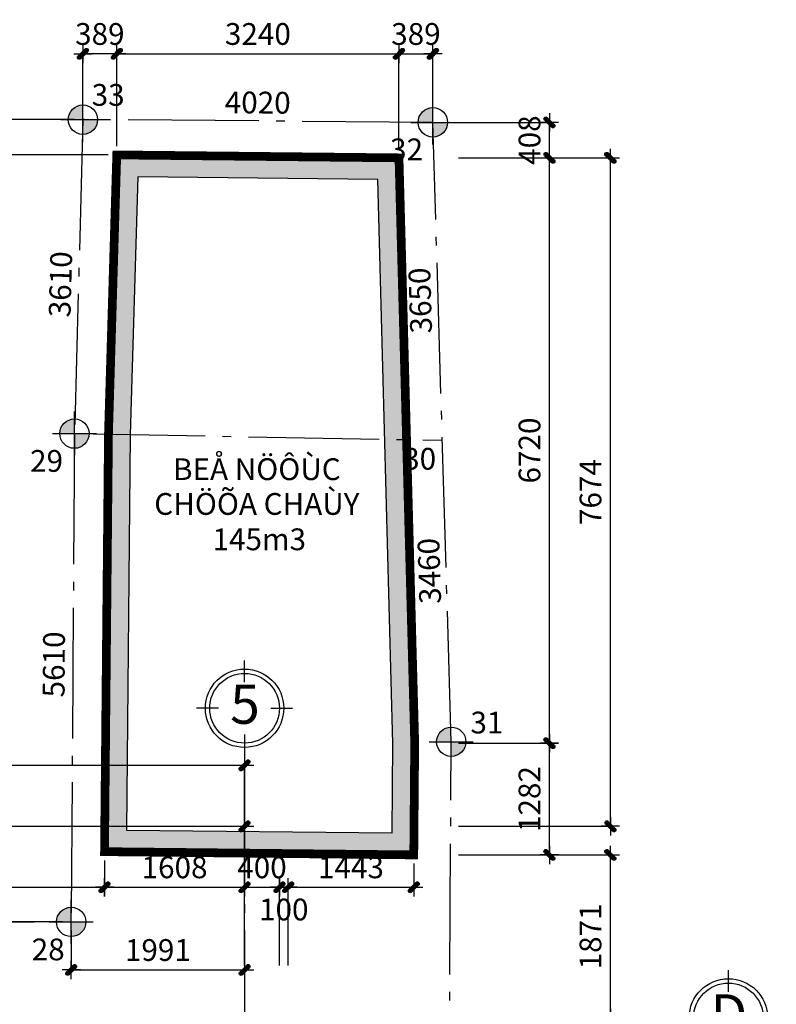
# Model space of a CAD drawing. Units: millimetres. Extents: x -19104 to 50616, y -19039 to 36081.
# Drawn here: x 28718 to 37405, y 17656 to 28960 of the extents above; entities that cross this region are included whole.
import ezdxf
from ezdxf.enums import TextEntityAlignment as Align
from ezdxf.xclip import XClip

# ---------------------------------------------------------------- set-up
doc = ezdxf.new("R2010")
doc.units = ezdxf.units.MM
doc.header["$LTSCALE"] = 100
doc.header["$XCLIPFRAME"] = 0
for name, pattern in [('DASHED3x2x', [5, 3, -2]), ('Grid line (typical)$0$CENTER15x', [20, 15, -2, 1, -2]), ('Site Location$0$CENTER15x', [20, 15, -2, 1, -2])]:
    doc.linetypes.add(name, pattern=pattern)
doc.layers.add('Areas', color=5, linetype='DASHED3x2x', plot=False)
for name, color, linetype in [('Basement Floor$0$benuoc', 10, 'Continuous'), ('Basement Floor$0$Dim 200', 1, 'Continuous'), ('dtext', 4, 'Continuous'), ('Grid line (typical)$0$Dim 200', 1, 'Continuous'), ('Grid line (typical)$0$Grid Line', 251, 'Grid line (typical)$0$CENTER15x'), ('Site Location$0$dim', 1, 'Site Location$0$CENTER15x'), ('Site Location$0$Site Boundary', 6, 'Site Location$0$CENTER15x'), ('Site Location$0$text', 4, 'Continuous')]:
    doc.layers.add(name, color=color, linetype=linetype)
doc.styles.add('Basement Floor$0$VNI-HelveR', font='VHELVEN.TTF')
doc.styles.add('Grid line (typical)$0$ghi chu chung$0$KHUNGTEN', font='VAVON.TTF', dxfattribs={"width": 0.8})
doc.styles.add('Grid line (typical)$0$VNI-HelveR', font='VHELVEN.TTF')
doc.styles.add('HELVECONDENSE', font='VHELVCN.TTF')
doc.styles.add('Site Location$0$Standard', font='VAVON.TTF')
doc.styles.add('Site Location$0$VNI-HelveR', font='VAVON.TTF')
doc.styles.add('VNI-HelveR', font='VHELVEN.TTF')
doc.dimstyles.new('Basement Floor$0$Dim 100', dxfattribs={"dimscale": 100, "dimtxt": 2.5, "dimasz": 0.0075, "dimexe": 0, "dimexo": 1, "dimgap": 1, "dimtad": 1, "dimdec": 0, "dimzin": 0, "dimdsep": 46, "dimtxsty": 'Basement Floor$0$VNI-HelveR', "dimblk": 'Basement Floor$0$Tick', "dimcen": 1, "dimclrd": 256, "dimclre": 256, "dimclrt": 3, "dimadec": 0, "dimazin": 0, "dimtfac": 1, "dimtdec": 0, "dimtix": 1, "dimtmove": 2, "dimatfit": 3, "dimldrblk": 'Basement Floor$0$Arrow', "dimfxl": 0, "dimtolj": 1, "dimtzin": 0, "dimlwd": -1, "dimlwe": -1, "dimarcsym": 0})
doc.dimstyles.new('Dim 100', dxfattribs={"dimscale": 100, "dimtxt": 2.5, "dimasz": 0.0075, "dimexe": 0, "dimexo": 1, "dimgap": 1, "dimtad": 1, "dimdec": 0, "dimzin": 0, "dimdsep": 46, "dimtxsty": 'VNI-HelveR', "dimblk": 'Tick', "dimcen": 1, "dimclrd": 256, "dimclre": 256, "dimclrt": 3, "dimadec": 0, "dimazin": 0, "dimtfac": 1, "dimtdec": 0, "dimtix": 1, "dimtmove": 2, "dimatfit": 3, "dimldrblk": 'Arrow', "dimfxl": 0, "dimtolj": 1, "dimtzin": 0, "dimlwd": -1, "dimlwe": -1, "dimarcsym": 0})
doc.dimstyles.new('Grid line (typical)$0$Dim 100', dxfattribs={"dimscale": 100, "dimtxt": 2.5, "dimasz": 0.0075, "dimexe": 0, "dimexo": 1, "dimgap": 1, "dimtad": 1, "dimdec": 0, "dimzin": 0, "dimdsep": 46, "dimtxsty": 'Grid line (typical)$0$VNI-HelveR', "dimblk": 'Grid line (typical)$0$Tick', "dimcen": 1, "dimclrd": 256, "dimclre": 256, "dimclrt": 3, "dimadec": 0, "dimazin": 0, "dimtfac": 1, "dimtdec": 0, "dimtix": 1, "dimtmove": 2, "dimatfit": 3, "dimldrblk": 'Grid line (typical)$0$Arrow', "dimfxl": 0, "dimtolj": 1, "dimtzin": 0, "dimlwd": -1, "dimlwe": -1, "dimarcsym": 0})
doc.dimstyles.new('Site Location$0$Copy of Standard', dxfattribs={"dimtxt": 0.18, "dimasz": 0.5, "dimexe": 0.18, "dimexo": 0.0625, "dimgap": 0.09, "dimtad": 0, "dimzin": 0, "dimdsep": 46, "dimtxsty": 'Site Location$0$Standard', "dimcen": 0.09, "dimse1": 1, "dimse2": 1, "dimsd1": 1, "dimsd2": 1, "dimadec": 0, "dimazin": 0, "dimtfac": 1, "dimtofl": 0, "dimtmove": 0, "dimatfit": 3, "dimfxl": 1, "dimtolj": 1, "dimtzin": 0, "dimarcsym": 0})

# ---------------------------------------------------------------- blocks, each defined once
blk = doc.blocks.new('*D39')
at = {"layer": 'Defpoints', "color": 0}
for p in [(29315.12545721927, 24208.62174824629), (28891.81625465471, 18605.07298059323), (29277.74055310858, 18602.49941155118)]:
    blk.add_point(p, dxfattribs=at)
at = {"layer": 'Site Location$0$dim', "color": 0, "insert": (28910.50870671005, 21408.13414894079), "char_height": 0.18, "attachment_point": 5, "rotation": 89.61792387969993, "style": 'Site Location$0$Standard'}
blk.add_mtext('\\A1;5606.25', dxfattribs=at)
blk = doc.blocks.new('*D40')
at = {"layer": 'Defpoints', "color": 0}
for p in [(29412.08650036599, 27812.90580389475), (28979.53620913654, 24217.65319048481), (29315.12545721926, 24208.62529061878)]:
    blk.add_point(p, dxfattribs=at)
at = {"layer": 'Site Location$0$dim', "color": 0, "insert": (29028.0167307099, 26019.79344712279), "char_height": 0.18, "attachment_point": 5, "rotation": 88.45902144616105, "style": 'Site Location$0$Standard'}
blk.add_mtext('\\A1;3605.58', dxfattribs=at)
blk = doc.blocks.new('*D42')
at = {"layer": 'Defpoints', "color": 0}
for p in [(29412.08650036597, 27812.90580388036), (28979.5362091365, 24217.65319047043), (29315.12545721925, 24208.6252906044)]:
    blk.add_point(p, dxfattribs=at)
at = {"layer": 'Site Location$0$dim', "color": 0, "insert": (29028.01673070986, 26019.79344710841), "char_height": 0.18, "attachment_point": 5, "rotation": 88.45902144616116, "style": 'Site Location$0$Standard'}
blk.add_mtext('\\A1;3605.58', dxfattribs=at)
blk = doc.blocks.new('Grid line (typical)$0$ghi chu chung$0$Ten truc')
at = {"color": 9}
for p, q in [((1.455191522836685e-11, 299.9999999999854), (1.455191522836685e-11, 549.9999999999854)), ((-300, 0), (-550, 0)), ((300, 0), (550, 0)), ((1.455191522836685e-11, -300.0000000000146), (1.455191522836685e-11, -550.0000000000146))]:
    blk.add_line(p, q, dxfattribs=at)
blk.add_circle((0, 0), 450.0000000000048, dxfattribs=at)
at = {"color": 6}
blk.add_circle((0, 0), 400.0000000000048, dxfattribs=at)
at = {"color": 4, "style": 'Grid line (typical)$0$ghi chu chung$0$KHUNGTEN'}
blk.add_attdef('A', text='', height=450, dxfattribs=at).set_placement((5.02285387730808, 46.25735969400557), align=Align.MIDDLE_CENTER)
blk = doc.blocks.new('Grid line (typical)$0$Tick')
at = {"linetype": 'ByBlock'}
h = blk.add_hatch(color=0, dxfattribs=at)
edge = h.paths.add_edge_path()
edge.add_arc((-53.78679656438908, -53.78679656439999), 29.99999999999735, 135.0000000000049, 315.00000000000495, ccw=False)
edge.add_line((-74.99999999998545, -32.57359312880726), (32.57359312879271, 75))
edge.add_arc((53.78679656438908, 53.78679656440727), 29.99999999999735, -44.99999999999511, 135.0000000000049, ccw=False)
edge.add_line((74.99999999998545, 32.57359312881454), (-32.57359312879271, -74.99999999999272))
at = {"color": 0, "linetype": 'ByBlock'}
for p, q in [((-140, 0), (140, 0)), ((0, 140), (0, -140))]:
    blk.add_line(p, q, dxfattribs=at)
blk.add_lwpolyline([(-32.57359312879271, -74.99999999999272, -0.9999999999999999), (-74.99999999998545, -32.57359312880726), (32.57359312879271, 75, -0.9999999999999999), (74.99999999998545, 32.57359312881454)], format="xyb", close=True, dxfattribs=at)
blk = doc.blocks.new('*D21')
at = {"layer": 'Defpoints', "color": 0}
for p in [(31300.00000001538, 19699.99999901219), (24000.00000000001, 17999.99999901219), (31300.00000001538, 17999.99999901219)]:
    blk.add_point(p, dxfattribs=at)
at = {"layer": 'Grid line (typical)$0$Dim 200'}
for p, q in [((24000.00000000001, 18099.99999901219), (24000.00000000001, 19699.99999901219)), ((24000.75000000001, 19699.99999901219), (31299.25000001538, 19699.99999901219)), ((31300.00000001538, 18099.99999901219), (31300.00000001538, 19699.99999901219))]:
    blk.add_line(p, q, dxfattribs=at)
at = {"layer": 'Grid line (typical)$0$Dim 200', "xscale": 0.75, "yscale": 0.75, "zscale": 0.75, "rotation": 180}
blk.add_blockref('Grid line (typical)$0$Tick', (24000.00000000001, 19699.99999901219), dxfattribs=at)
at = {"layer": 'Grid line (typical)$0$Dim 200', "xscale": 0.75, "yscale": 0.75, "zscale": 0.75}
blk.add_blockref('Grid line (typical)$0$Tick', (31300.00000001538, 19699.99999901219), dxfattribs=at)
at = {"layer": 'Grid line (typical)$0$Dim 200', "color": 3, "insert": (27650.0000000077, 19928.4818931626), "char_height": 250, "attachment_point": 5, "style": 'Grid line (typical)$0$VNI-HelveR'}
blk.add_mtext('\\A1;7300', dxfattribs=at)
blk = doc.blocks.new('Grid line (typical)$0$Arrow')
at = {"linetype": 'ByBlock'}
blk.add_hatch(color=0, dxfattribs=at).paths.add_polyline_path([(0, 0), (-141.4213562373096, -141.4213562373095), (-169.7056274847716, -113.1370849898476), (-56.56854249492386, 0), (-169.7056274847716, 113.1370849898477), (-141.4213562373096, 141.4213562373095)])
at = {"color": 0, "linetype": 'ByBlock'}
blk.add_lwpolyline([(0, 0), (-141.4213562373096, -141.4213562373095), (-169.7056274847716, -113.1370849898476), (-56.56854249492386, 0), (-169.7056274847716, 113.1370849898477), (-141.4213562373096, 141.4213562373095)], close=True, dxfattribs=at)
blk = doc.blocks.new('*D22')
at = {"layer": 'Defpoints', "color": 0}
for p in [(31300.00000001538, 20399.99999901219), (1.455191522836685e-11, 17999.99999901219), (31300.00000001538, 17999.99999901219)]:
    blk.add_point(p, dxfattribs=at)
at = {"layer": 'Grid line (typical)$0$Dim 200'}
for p, q in [((1.455803826013596e-11, 18099.99999901219), (1.469886799082554e-11, 20399.99999901219)), ((0.7500000000146989, 20399.99999901219), (31299.25000001538, 20399.99999901219)), ((31300.00000001538, 18099.99999901219), (31300.00000001538, 20399.99999901219))]:
    blk.add_line(p, q, dxfattribs=at)
at = {"layer": 'Grid line (typical)$0$Dim 200', "xscale": 0.75, "yscale": 0.75, "zscale": 0.75, "rotation": 180}
blk.add_blockref('Grid line (typical)$0$Tick', (1.469886799082554e-11, 20399.99999901219), dxfattribs=at)
at = {"layer": 'Grid line (typical)$0$Dim 200', "xscale": 0.75, "yscale": 0.75, "zscale": 0.75}
blk.add_blockref('Grid line (typical)$0$Tick', (31300.00000001538, 20399.99999901219), dxfattribs=at)
at = {"layer": 'Grid line (typical)$0$Dim 200', "color": 3, "insert": (14802.56065470513, 20628.4818931626), "char_height": 250, "attachment_point": 5, "style": 'Grid line (typical)$0$VNI-HelveR'}
blk.add_mtext('\\A1;31300', dxfattribs=at)
blk = doc.blocks.new('Basement Floor$0$Tick')
at = {"linetype": 'ByBlock'}
h = blk.add_hatch(color=0, dxfattribs=at)
edge = h.paths.add_edge_path()
edge.add_arc((-53.78679656438908, -53.78679656439999), 29.99999999999735, 135.0000000000049, 315.00000000000495, ccw=False)
edge.add_line((-74.99999999998545, -32.57359312880726), (32.57359312879271, 75))
edge.add_arc((53.78679656438908, 53.78679656440727), 29.99999999999735, -44.99999999999511, 135.0000000000049, ccw=False)
edge.add_line((74.99999999998545, 32.57359312881454), (-32.57359312879271, -74.99999999999272))
at = {"color": 0, "linetype": 'ByBlock'}
for p, q in [((-140, 0), (140, 0)), ((0, 140), (0, -140))]:
    blk.add_line(p, q, dxfattribs=at)
blk.add_lwpolyline([(-32.57359312879271, -74.99999999999272, -0.9999999999999999), (-74.99999999998545, -32.57359312880726), (32.57359312879271, 75, -0.9999999999999999), (74.99999999998545, 32.57359312881454)], format="xyb", close=True, dxfattribs=at)
blk = doc.blocks.new('*D58')
at = {"layer": 'Basement Floor$0$Dim 200'}
for p, q in [((29692.11894891571, 19308.51097476986), (29692.11894891571, 18999.9999989978)), ((24000, 18099.9999989978), (24000, 18999.9999989978)), ((24000.75, 18999.9999989978), (29691.36894891571, 18999.9999989978))]:
    blk.add_line(p, q, dxfattribs=at)
at = {"layer": 'Defpoints', "color": 0}
for p in [(29692.11894891571, 19408.51097476986), (29692.11894891571, 18999.9999989978), (24000, 17999.9999989978)]:
    blk.add_point(p, dxfattribs=at)
at = {"layer": 'Basement Floor$0$Dim 200', "xscale": 0.75, "yscale": 0.75, "zscale": 0.75, "rotation": 180}
blk.add_blockref('Basement Floor$0$Tick', (24000, 18999.9999989978), dxfattribs=at)
at = {"layer": 'Basement Floor$0$Dim 200', "xscale": 0.75, "yscale": 0.75, "zscale": 0.75}
blk.add_blockref('Basement Floor$0$Tick', (29692.11894891571, 18999.9999989978), dxfattribs=at)
at = {"layer": 'Basement Floor$0$Dim 200', "color": 3, "insert": (26846.05947445786, 19228.48189314822), "char_height": 250, "attachment_point": 5, "style": 'Basement Floor$0$VNI-HelveR'}
blk.add_mtext('\\A1;5692', dxfattribs=at)
blk = doc.blocks.new('Basement Floor$0$Arrow')
at = {"linetype": 'ByBlock'}
blk.add_hatch(color=0, dxfattribs=at).paths.add_polyline_path([(0, 0), (-141.4213562373096, -141.4213562373095), (-169.7056274847716, -113.1370849898476), (-56.56854249492386, 0), (-169.7056274847716, 113.1370849898477), (-141.4213562373096, 141.4213562373095)])
at = {"color": 0, "linetype": 'ByBlock'}
blk.add_lwpolyline([(0, 0), (-141.4213562373096, -141.4213562373095), (-169.7056274847716, -113.1370849898476), (-56.56854249492386, 0), (-169.7056274847716, 113.1370849898477), (-141.4213562373096, 141.4213562373095)], close=True, dxfattribs=at)
blk = doc.blocks.new('*D59')
at = {"layer": 'Basement Floor$0$Dim 200'}
for p, q in [((29692.11894891571, 19308.51097476986), (29692.11894891571, 18999.9999989978)), ((31300.00000001537, 19149.9999989978), (31300.00000001537, 18999.9999989978)), ((29692.86894891571, 18999.9999989978), (31299.25000001537, 18999.9999989978))]:
    blk.add_line(p, q, dxfattribs=at)
at = {"layer": 'Defpoints', "color": 0}
for p in [(29692.11894891571, 19408.51097476986), (31300.00000001537, 19249.9999989978), (31300.00000001537, 18999.9999989978)]:
    blk.add_point(p, dxfattribs=at)
at = {"layer": 'Basement Floor$0$Dim 200', "xscale": 0.75, "yscale": 0.75, "zscale": 0.75, "rotation": 180}
blk.add_blockref('Basement Floor$0$Tick', (29692.11894891571, 18999.9999989978), dxfattribs=at)
at = {"layer": 'Basement Floor$0$Dim 200', "xscale": 0.75, "yscale": 0.75, "zscale": 0.75}
blk.add_blockref('Basement Floor$0$Tick', (31300.00000001537, 18999.9999989978), dxfattribs=at)
at = {"layer": 'Basement Floor$0$Dim 200', "color": 3, "insert": (30496.05947446554, 19228.48189314822), "char_height": 250, "attachment_point": 5, "style": 'Basement Floor$0$VNI-HelveR'}
blk.add_mtext('\\A1;1608', dxfattribs=at)
blk = doc.blocks.new('*D60')
at = {"layer": 'Basement Floor$0$Dim 200'}
for p, q in [((31300.00000001537, 19149.9999989978), (31300.00000001537, 18999.9999989978)), ((31299.25000001537, 18999.9999989978), (31298.50000001537, 18999.9999989978)), ((31300.00000001537, 18999.9999989978), (31700.00000001536, 18999.9999989978)), ((31700.00000001536, 18099.9999989978), (31700.00000001536, 18999.9999989978)), ((31700.75000001536, 18999.9999989978), (31701.50000001536, 18999.9999989978))]:
    blk.add_line(p, q, dxfattribs=at)
at = {"layer": 'Defpoints', "color": 0}
for p in [(31300.00000001537, 19249.9999989978), (31700.00000001536, 18999.9999989978), (31700.00000001536, 17999.9999989978)]:
    blk.add_point(p, dxfattribs=at)
at = {"layer": 'Basement Floor$0$Dim 200', "xscale": 0.75, "yscale": 0.75, "zscale": 0.75}
blk.add_blockref('Basement Floor$0$Tick', (31300.00000001537, 18999.9999989978), dxfattribs=at)
at = {"layer": 'Basement Floor$0$Dim 200', "xscale": 0.75, "yscale": 0.75, "zscale": 0.75, "rotation": 180}
blk.add_blockref('Basement Floor$0$Tick', (31700.00000001536, 18999.9999989978), dxfattribs=at)
at = {"layer": 'Basement Floor$0$Dim 200', "color": 3, "insert": (31500.00000001536, 19228.48189314822), "char_height": 250, "attachment_point": 5, "style": 'Basement Floor$0$VNI-HelveR'}
blk.add_mtext('\\A1;400', dxfattribs=at)
blk = doc.blocks.new('*D63')
at = {"layer": 'Basement Floor$0$Dim 200'}
for p, q in [((33754.78725990903, 19371.39794246415), (35500.00000001537, 19371.39794246415)), ((35500.00000001537, 17500.7499989978), (35500.00000001537, 19370.64794246415)), ((33754.78725990903, 17499.9999989978), (35500.00000001537, 17499.9999989978))]:
    blk.add_line(p, q, dxfattribs=at)
at = {"layer": 'Defpoints', "color": 0}
for p in [(33654.78725990903, 19371.39794246415), (35500.00000001537, 19371.39794246415), (33654.78725990903, 17499.9999989978)]:
    blk.add_point(p, dxfattribs=at)
at = {"layer": 'Basement Floor$0$Dim 200', "xscale": 0.75, "yscale": 0.75, "zscale": 0.75}
for p, rotation in [((35500.00000001537, 19371.39794246415), 90), ((35500.00000001537, 17499.9999989978), 270)]:
    blk.add_blockref('Basement Floor$0$Tick', p, dxfattribs=dict(at, rotation=rotation))
at = {"layer": 'Basement Floor$0$Dim 200', "color": 3, "insert": (35271.51810586494, 18435.69897073098), "char_height": 250, "attachment_point": 5, "rotation": 90, "style": 'Basement Floor$0$VNI-HelveR'}
blk.add_mtext('\\A1;1871', dxfattribs=at)
blk = doc.blocks.new('*D64')
at = {"layer": 'Basement Floor$0$Dim 200'}
for p, q in [((33754.78725990903, 20653.87659008622), (34800.00000001537, 20653.87659008622)), ((34800.00000001537, 19372.14794246415), (34800.00000001537, 20653.12659008622)), ((33754.78725990903, 19371.39794246415), (34800.00000001537, 19371.39794246415))]:
    blk.add_line(p, q, dxfattribs=at)
at = {"layer": 'Defpoints', "color": 0}
for p in [(33654.78725990903, 20653.87659008622), (34800.00000001537, 20653.87659008622), (33654.78725990903, 19371.39794246415)]:
    blk.add_point(p, dxfattribs=at)
at = {"layer": 'Basement Floor$0$Dim 200', "xscale": 0.75, "yscale": 0.75, "zscale": 0.75}
for p, rotation in [((34800.00000001537, 20653.87659008622), 90), ((34800.00000001537, 19371.39794246415), 270)]:
    blk.add_blockref('Basement Floor$0$Tick', p, dxfattribs=dict(at, rotation=rotation))
at = {"layer": 'Basement Floor$0$Dim 200', "color": 3, "insert": (34571.51810586494, 20012.63726627519), "char_height": 250, "attachment_point": 5, "rotation": 90, "style": 'Basement Floor$0$VNI-HelveR'}
blk.add_mtext('\\A1;1282', dxfattribs=at)
blk = doc.blocks.new('*D65')
at = {"layer": 'Basement Floor$0$Dim 200'}
for p, q in [((33754.78725990903, 27373.60820352134), (34800.00000001537, 27373.60820352134)), ((34800.00000001537, 20654.62659008621), (34800.00000001537, 27372.85820352134)), ((33754.78725990903, 20653.87659008621), (34800.00000001537, 20653.87659008621))]:
    blk.add_line(p, q, dxfattribs=at)
at = {"layer": 'Defpoints', "color": 0}
for p in [(33654.78725990903, 27373.60820352134), (34800.00000001537, 27373.60820352134), (33654.78725990903, 20653.87659008621)]:
    blk.add_point(p, dxfattribs=at)
at = {"layer": 'Basement Floor$0$Dim 200', "xscale": 0.75, "yscale": 0.75, "zscale": 0.75}
for p, rotation in [((34800.00000001537, 27373.60820352134), 90), ((34800.00000001537, 20653.87659008621), 270)]:
    blk.add_blockref('Basement Floor$0$Tick', p, dxfattribs=dict(at, rotation=rotation))
at = {"layer": 'Basement Floor$0$Dim 200', "color": 3, "insert": (34571.51810586494, 24013.74239680378), "char_height": 250, "attachment_point": 5, "rotation": 90, "style": 'Basement Floor$0$VNI-HelveR'}
blk.add_mtext('\\A1;6720', dxfattribs=at)
blk = doc.blocks.new('*D66')
at = {"layer": 'Basement Floor$0$Dim 200'}
for p, q in [((29832.65145965823, 27507.47903951563), (29832.65145965823, 28567.3587947813)), ((29833.40145965823, 28567.3587947813), (33072.21144433146, 28567.3587947813)), ((33072.96144433146, 27473.60820352134), (33072.96144433146, 28567.3587947813))]:
    blk.add_line(p, q, dxfattribs=at)
at = {"layer": 'Defpoints', "color": 0}
for p in [(33072.96144433146, 28567.3587947813), (29832.65145965823, 27407.47903951563), (33072.96144433146, 27373.60820352134)]:
    blk.add_point(p, dxfattribs=at)
at = {"layer": 'Basement Floor$0$Dim 200', "xscale": 0.75, "yscale": 0.75, "zscale": 0.75, "rotation": 180}
blk.add_blockref('Basement Floor$0$Tick', (29832.65145965823, 28567.3587947813), dxfattribs=at)
at = {"layer": 'Basement Floor$0$Dim 200', "xscale": 0.75, "yscale": 0.75, "zscale": 0.75}
blk.add_blockref('Basement Floor$0$Tick', (33072.96144433146, 28567.3587947813), dxfattribs=at)
at = {"layer": 'Basement Floor$0$Dim 200', "color": 3, "insert": (31452.80645199485, 28795.84068893172), "char_height": 250, "attachment_point": 5, "style": 'Basement Floor$0$VNI-HelveR'}
blk.add_mtext('\\A1;3240', dxfattribs=at)
blk = doc.blocks.new('*D67')
at = {"layer": 'Basement Floor$0$Dim 200'}
for p, q in [((33754.78725990903, 27373.60820352134), (35500.00000001537, 27373.60820352134)), ((35500.00000001537, 19700.7499989978), (35500.00000001537, 27372.85820352134)), ((33754.78725990903, 19699.9999989978), (35500.00000001537, 19699.9999989978))]:
    blk.add_line(p, q, dxfattribs=at)
at = {"layer": 'Defpoints', "color": 0}
for p in [(33654.78725990903, 27373.60820352134), (35500.00000001537, 27373.60820352134), (33654.78725990903, 19699.9999989978)]:
    blk.add_point(p, dxfattribs=at)
at = {"layer": 'Basement Floor$0$Dim 200', "xscale": 0.75, "yscale": 0.75, "zscale": 0.75}
for p, rotation in [((35500.00000001537, 27373.60820352134), 90), ((35500.00000001537, 19699.9999989978), 270)]:
    blk.add_blockref('Basement Floor$0$Tick', p, dxfattribs=dict(at, rotation=rotation))
at = {"layer": 'Basement Floor$0$Dim 200', "color": 3, "insert": (35271.51810586494, 23536.80410125957), "char_height": 250, "attachment_point": 5, "rotation": 90, "style": 'Basement Floor$0$VNI-HelveR'}
blk.add_mtext('\\A1;7674', dxfattribs=at)
blk = doc.blocks.new('*D71')
at = {"layer": 'Basement Floor$0$Dim 200'}
for p, q in [((33242.59904813678, 19271.39794246415), (33242.59904813678, 18999.9999989978)), ((31800.00000002179, 18099.99999899781), (31800.00000002179, 18999.9999989978)), ((31800.75000002179, 18999.9999989978), (33241.84904813678, 18999.9999989978))]:
    blk.add_line(p, q, dxfattribs=at)
at = {"layer": 'Defpoints', "color": 0}
for p in [(33242.59904813678, 19371.39794246415), (33242.59904813678, 18999.9999989978), (31800.00000002179, 17999.99999899781)]:
    blk.add_point(p, dxfattribs=at)
at = {"layer": 'Basement Floor$0$Dim 200', "xscale": 0.75, "yscale": 0.75, "zscale": 0.75, "rotation": 180}
blk.add_blockref('Basement Floor$0$Tick', (31800.00000002179, 18999.9999989978), dxfattribs=at)
at = {"layer": 'Basement Floor$0$Dim 200', "xscale": 0.75, "yscale": 0.75, "zscale": 0.75}
blk.add_blockref('Basement Floor$0$Tick', (33242.59904813678, 18999.9999989978), dxfattribs=at)
at = {"layer": 'Basement Floor$0$Dim 200', "color": 3, "insert": (32521.29952407928, 19228.48189314822), "char_height": 250, "attachment_point": 5, "style": 'Basement Floor$0$VNI-HelveR'}
blk.add_mtext('\\A1;1443', dxfattribs=at)
blk = doc.blocks.new('*D72')
at = {"layer": 'Basement Floor$0$Dim 200'}
for p, q in [((31699.25000001536, 18999.9999989978), (31698.50000001536, 18999.9999989978)), ((31700.00000001536, 18099.9999989978), (31700.00000001536, 18999.9999989978)), ((31700.00000001536, 18999.9999989978), (31800.00000002179, 18999.9999989978)), ((31800.00000002179, 18099.99999899781), (31800.00000002179, 18999.9999989978)), ((31800.75000002179, 18999.9999989978), (31801.50000002179, 18999.9999989978))]:
    blk.add_line(p, q, dxfattribs=at)
at = {"layer": 'Defpoints', "color": 0}
for p in [(31800.00000002179, 18999.9999989978), (31700.00000001536, 17999.9999989978), (31800.00000002179, 17999.99999899781)]:
    blk.add_point(p, dxfattribs=at)
at = {"layer": 'Basement Floor$0$Dim 200', "xscale": 0.75, "yscale": 0.75, "zscale": 0.75}
blk.add_blockref('Basement Floor$0$Tick', (31700.00000001536, 18999.9999989978), dxfattribs=at)
at = {"layer": 'Basement Floor$0$Dim 200', "xscale": 0.75, "yscale": 0.75, "zscale": 0.75, "rotation": 180}
blk.add_blockref('Basement Floor$0$Tick', (31800.00000002179, 18999.9999989978), dxfattribs=at)
at = {"layer": 'Basement Floor$0$Dim 200', "color": 3, "insert": (31750.00000001858, 18744.4375304123), "char_height": 250, "attachment_point": 5, "style": 'Basement Floor$0$VNI-HelveR'}
blk.add_mtext('\\A1;100', dxfattribs=at)
blk = doc.blocks.new('Tick')
at = {"linetype": 'ByBlock'}
h = blk.add_hatch(color=0, dxfattribs=at)
edge = h.paths.add_edge_path()
edge.add_arc((-53.78679656438908, -53.78679656439999), 29.99999999999735, 135.0000000000049, 315.00000000000495, ccw=False)
edge.add_line((-74.99999999998545, -32.57359312880726), (32.57359312879271, 75))
edge.add_arc((53.78679656438908, 53.78679656440727), 29.99999999999735, -44.99999999999511, 135.0000000000049, ccw=False)
edge.add_line((74.99999999998545, 32.57359312881454), (-32.57359312879271, -74.99999999999272))
at = {"color": 0, "linetype": 'ByBlock'}
for p, q in [((-140, 0), (140, 0)), ((0, 140), (0, -140))]:
    blk.add_line(p, q, dxfattribs=at)
blk.add_lwpolyline([(-32.57359312879271, -74.99999999999272, -0.9999999999999999), (-74.99999999998545, -32.57359312880726), (32.57359312879271, 75, -0.9999999999999999), (74.99999999998545, 32.57359312881454)], format="xyb", close=True, dxfattribs=at)
blk = doc.blocks.new('*D83')
at = {"layer": 'Basement Floor$0$Dim 200'}
for p, q in [((29443.06057904518, 28567.3587947813), (29442.31057904518, 28567.3587947813)), ((29443.81057904518, 27912.31979171069), (29443.81057904518, 28567.3587947813)), ((29832.65145965823, 28567.3587947813), (29443.81057904518, 28567.3587947813)), ((29832.65145965823, 27507.47903951563), (29832.65145965823, 28567.3587947813)), ((29833.40145965823, 28567.3587947813), (29834.15145965823, 28567.3587947813))]:
    blk.add_line(p, q, dxfattribs=at)
at = {"layer": 'Defpoints', "color": 0}
for p in [(29443.81057904518, 28567.3587947813), (29443.81057904518, 27812.31979171069), (29832.65145965823, 27407.47903951563)]:
    blk.add_point(p, dxfattribs=at)
at = {"layer": 'Basement Floor$0$Dim 200', "xscale": 0.75, "yscale": 0.75, "zscale": 0.75}
blk.add_blockref('Tick', (29443.81057904518, 28567.3587947813), dxfattribs=at)
at = {"layer": 'Basement Floor$0$Dim 200', "xscale": 0.75, "yscale": 0.75, "zscale": 0.75, "rotation": 180}
blk.add_blockref('Tick', (29832.65145965823, 28567.3587947813), dxfattribs=at)
at = {"layer": 'Basement Floor$0$Dim 200', "color": 3, "insert": (29638.2310193517, 28795.84068893172), "char_height": 250, "attachment_point": 5, "style": 'VNI-HelveR'}
blk.add_mtext('\\A1;389', dxfattribs=at)
blk = doc.blocks.new('Arrow')
at = {"linetype": 'ByBlock'}
blk.add_hatch(color=0, dxfattribs=at).paths.add_polyline_path([(0, 0), (-141.4213562373096, -141.4213562373095), (-169.7056274847716, -113.1370849898476), (-56.56854249492386, 0), (-169.7056274847716, 113.1370849898477), (-141.4213562373096, 141.4213562373095)])
at = {"color": 0, "linetype": 'ByBlock'}
blk.add_lwpolyline([(0, 0), (-141.4213562373096, -141.4213562373095), (-169.7056274847716, -113.1370849898476), (-56.56854249492386, 0), (-169.7056274847716, 113.1370849898477), (-141.4213562373096, 141.4213562373095)], close=True, dxfattribs=at)
blk = doc.blocks.new('*D84')
at = {"layer": 'Basement Floor$0$Dim 200'}
for p, q in [((33072.21144433146, 28567.3587947813), (33071.46144433146, 28567.3587947813)), ((33072.96144433146, 27473.60820352134), (33072.96144433146, 28567.3587947813)), ((33072.96144433146, 28567.3587947813), (33461.9120758798, 28567.3587947813)), ((33461.9120758798, 27881.51519004341), (33461.9120758798, 28567.3587947813)), ((33462.6620758798, 28567.3587947813), (33463.4120758798, 28567.3587947813))]:
    blk.add_line(p, q, dxfattribs=at)
at = {"layer": 'Defpoints', "color": 0}
for p in [(33461.9120758798, 28567.3587947813), (33461.9120758798, 27781.51519004341), (33072.96144433146, 27373.60820352134)]:
    blk.add_point(p, dxfattribs=at)
at = {"layer": 'Basement Floor$0$Dim 200', "xscale": 0.75, "yscale": 0.75, "zscale": 0.75}
blk.add_blockref('Tick', (33072.96144433146, 28567.3587947813), dxfattribs=at)
at = {"layer": 'Basement Floor$0$Dim 200', "xscale": 0.75, "yscale": 0.75, "zscale": 0.75, "rotation": 180}
blk.add_blockref('Tick', (33461.9120758798, 28567.3587947813), dxfattribs=at)
at = {"layer": 'Basement Floor$0$Dim 200', "color": 3, "insert": (33267.43676010563, 28795.84068893172), "char_height": 250, "attachment_point": 5, "style": 'VNI-HelveR'}
blk.add_mtext('\\A1;389', dxfattribs=at)
blk = doc.blocks.new('*D87')
at = {"layer": 'Basement Floor$0$Dim 200'}
for p, q in [((29209.46472708366, 18601.91339936711), (28317.7703030663, 18601.91339936711)), ((28317.7703030663, 18601.16339936711), (28317.7703030663, 17500.75000223579)), ((29209.46472708366, 17500.00000223579), (28317.7703030663, 17500.00000223579))]:
    blk.add_line(p, q, dxfattribs=at)
at = {"layer": 'Defpoints', "color": 0}
for p in [(29309.46472708366, 18601.91339936711), (28317.7703030663, 17500.00000223579), (29309.46472708366, 17500.00000223579)]:
    blk.add_point(p, dxfattribs=at)
at = {"layer": 'Basement Floor$0$Dim 200', "xscale": 0.75, "yscale": 0.75, "zscale": 0.75}
for p, rotation in [((28317.7703030663, 18601.91339936711), 90), ((28317.7703030663, 17500.00000223579), 270)]:
    blk.add_blockref('Tick', p, dxfattribs=dict(at, rotation=rotation))
at = {"layer": 'Basement Floor$0$Dim 200', "color": 3, "insert": (28089.28840891588, 18050.95670080146), "char_height": 250, "attachment_point": 5, "rotation": 90, "style": 'VNI-HelveR'}
blk.add_mtext('\\A1;1102', dxfattribs=at)
blk = doc.blocks.new('*D88')
at = {"layer": 'Basement Floor$0$Dim 200'}
for p, q in [((29309.46472708366, 18501.91339936711), (29309.46472708366, 18050.95670080145)), ((31300.00000001537, 18501.91339936711), (31300.00000001537, 18050.95670080145)), ((29310.21472708366, 18050.95670080145), (31299.25000001537, 18050.95670080145))]:
    blk.add_line(p, q, dxfattribs=at)
at = {"layer": 'Defpoints', "color": 0}
for p in [(29309.46472708366, 18601.91339936711), (31300.00000001537, 18601.91339936711), (31300.00000001537, 18050.95670080145)]:
    blk.add_point(p, dxfattribs=at)
at = {"layer": 'Basement Floor$0$Dim 200', "xscale": 0.75, "yscale": 0.75, "zscale": 0.75, "rotation": 180}
blk.add_blockref('Tick', (29309.46472708366, 18050.95670080145), dxfattribs=at)
at = {"layer": 'Basement Floor$0$Dim 200', "xscale": 0.75, "yscale": 0.75, "zscale": 0.75}
blk.add_blockref('Tick', (31300.00000001537, 18050.95670080145), dxfattribs=at)
at = {"layer": 'Basement Floor$0$Dim 200', "color": 3, "insert": (30304.73236354952, 18279.43859495187), "char_height": 250, "attachment_point": 5, "style": 'VNI-HelveR'}
blk.add_mtext('\\A1;1991', dxfattribs=at)
blk = doc.blocks.new('*D89')
at = {"layer": 'Basement Floor$0$Dim 200'}
for p, q in [((28487.89092063787, 27813.06979171069), (28487.89092063787, 27813.81979171069)), ((29344.27268431027, 27812.31979171069), (28487.89092063787, 27812.31979171069)), ((28487.89092063787, 27812.31979171069), (28487.89092063787, 27407.47903951563)), ((29732.65145965823, 27407.47903951563), (28487.89092063787, 27407.47903951563)), ((28487.89092063787, 27406.72903951563), (28487.89092063787, 27405.97903951563))]:
    blk.add_line(p, q, dxfattribs=at)
at = {"layer": 'Defpoints', "color": 0}
for p in [(29444.27268431027, 27812.31979171069), (28487.89092063787, 27407.47903951563), (29832.65145965823, 27407.47903951563)]:
    blk.add_point(p, dxfattribs=at)
at = {"layer": 'Basement Floor$0$Dim 200', "xscale": 0.75, "yscale": 0.75, "zscale": 0.75}
for p, rotation in [((28487.89092063787, 27812.31979171069), 270), ((28487.89092063787, 27407.47903951563), 90)]:
    blk.add_blockref('Tick', p, dxfattribs=dict(at, rotation=rotation))
at = {"layer": 'Basement Floor$0$Dim 200', "color": 3, "insert": (28259.40902648745, 27609.89941561317), "char_height": 250, "attachment_point": 5, "rotation": 90, "style": 'VNI-HelveR'}
blk.add_mtext('\\A1;405', dxfattribs=at)
blk = doc.blocks.new('*D90')
at = {"layer": 'Basement Floor$0$Dim 200'}
for p, q in [((33561.9120758798, 27781.51519004341), (34800.00000001537, 27781.51519004341)), ((34800.00000001537, 27782.26519004341), (34800.00000001537, 27783.01519004341)), ((34800.00000001537, 27373.60820352134), (34800.00000001537, 27781.51519004341)), ((33754.78725990903, 27373.60820352134), (34800.00000001537, 27373.60820352134)), ((34800.00000001537, 27372.85820352134), (34800.00000001537, 27372.10820352134))]:
    blk.add_line(p, q, dxfattribs=at)
at = {"layer": 'Defpoints', "color": 0}
for p in [(33461.9120758798, 27781.51519004341), (34800.00000001537, 27781.51519004341), (33654.78725990903, 27373.60820352134)]:
    blk.add_point(p, dxfattribs=at)
at = {"layer": 'Basement Floor$0$Dim 200', "xscale": 0.75, "yscale": 0.75, "zscale": 0.75}
for p, rotation in [((34800.00000001537, 27781.51519004341), 270), ((34800.00000001537, 27373.60820352134), 90)]:
    blk.add_blockref('Tick', p, dxfattribs=dict(at, rotation=rotation))
at = {"layer": 'Basement Floor$0$Dim 200', "color": 3, "insert": (34571.51810586494, 27577.56169678238), "char_height": 250, "attachment_point": 5, "rotation": 90, "style": 'VNI-HelveR'}
blk.add_mtext('\\A1;408', dxfattribs=at)
blk = doc.blocks.new('Site Location')
at = {"layer": 'Site Location$0$text'}
h = blk.add_hatch(color=256, dxfattribs=at)
h.paths.add_polyline_path([(29443.81067434109, 27812.31979171069), (29443.81067434109, 27981.06979171069, 0.414213562373095), (29275.06067434109, 27812.31979171069)])
h.paths.add_polyline_path([(29612.56067434109, 27812.31979171069), (29443.81067434109, 27812.31979171069), (29443.81067434109, 27643.56979171069, 0.414213562373095)])
h = blk.add_hatch(color=256, dxfattribs=at)
h.paths.add_polyline_path([(33461.91207400277, 27781.51519004341), (33461.91207400277, 27950.26519004341, 0.414213562373095), (33293.16207400277, 27781.51519004341)])
h.paths.add_polyline_path([(33630.66207400277, 27781.51519004341), (33461.91207400277, 27781.51519004341), (33461.91207400277, 27612.76519004341, 0.414213562373095)])
h = blk.add_hatch(color=256, dxfattribs=at)
h.paths.add_polyline_path([(29346.84963119437, 24208.03927844911), (29346.84963119437, 24376.78927844911, 0.414213562373095), (29178.09963119437, 24208.03927844911)])
h.paths.add_polyline_path([(29515.59963119437, 24208.03927844911), (29346.84963119437, 24208.03927844911), (29346.84963119437, 24039.28927844911, 0.414213562373095)])
h = blk.add_hatch(color=256, dxfattribs=at)
h.paths.add_polyline_path([(33672.72101919446, 20670.07478820361), (33672.72101919446, 20838.82478820361, 0.414213562373095), (33503.97101919446, 20670.07478820361)])
h.paths.add_polyline_path([(33841.47101919446, 20670.07478820361), (33672.72101919446, 20670.07478820361), (33672.72101919446, 20501.32478820361, 0.414213562373095)])
h = blk.add_hatch(color=256, dxfattribs=at)
h.paths.add_polyline_path([(29309.46472708365, 18601.91339936712), (29309.46472708365, 18770.66339936712, 0.414213562373095), (29140.71472708365, 18601.91339936712)])
h.paths.add_polyline_path([(29478.21472708365, 18601.91339936712), (29309.46472708365, 18601.91339936712), (29309.46472708365, 18433.16339936712, 0.414213562373095)])
at = {"layer": 'Site Location$0$Site Boundary'}
blk.add_line((29346.8496311858, 24208.035736076), (33570.10848951383, 24131.60788953162), dxfattribs=at)
blk.add_lwpolyline([(-1504.213807079039, 1.438456820324063e-08), (33555.78619263295, 1.4399120118469e-08), (33672.72101919445, 20670.07478820361), (33461.91207400277, 27781.51519005781), (29443.81067434109, 27812.32333409757), (29346.84963119436, 24208.03927844911), (29309.46472708367, 18601.9133993815), (23003.95554555974, 18554.25150629459), (22985.68656565961, 14564.28355506698), (15589.28476243919, 14721.62778723878), (15548.75989852511, 13809.56589418866), (4169.350021112456, 13940.87032104942), (4178.299932575916, 14676.89810524698), (-1091.501444994683, 14723.69550219728)], close=True, dxfattribs=at)
at = {"layer": 'Site Location$0$text'}
for p, q in [((29443.81067434108, 27559.19479171069), (29443.81067434108, 28065.44479171069)), ((33461.91207400276, 27528.39019004341), (33461.91207400276, 28034.64019004341)), ((29190.68567434108, 27812.31979171069), (29696.93567434108, 27812.31979171069)), ((33208.78707400276, 27781.51519004341), (33715.03707400276, 27781.51519004341)), ((29346.84963119436, 23954.91427844911), (29346.84963119436, 24461.16427844911)), ((29093.72463119436, 24208.03927844911), (29599.97463119436, 24208.03927844911)), ((33419.59601919445, 20670.07478820361), (33925.84601919445, 20670.07478820361)), ((29309.46472708366, 18348.78839936711), (29309.46472708366, 18855.03839936711)), ((29056.33972708366, 18601.91339936711), (29562.58972708366, 18601.91339936711))]:
    blk.add_line(p, q, dxfattribs=at)
for centre in [(29443.81067434108, 27812.31979171069), (33461.91207400276, 27781.51519004341), (29346.84963119436, 24208.03927844911), (33672.72101919445, 20670.07478820361), (29309.46472708366, 18601.91339936711)]:
    blk.add_circle(centre, 168.75, dxfattribs=at)
at = {"layer": 'Site Location$0$text', "style": 'Site Location$0$VNI-HelveR'}
for s, p in [('33 ', (29544.71983781904, 27971.46333486486)), ('32 ', (32970.63293897007, 27345.79468320965)), ('29 ', (28837.34137638129, 23769.56353438302)), ('30 ', (33120.60423308004, 23794.0063253046)), ('31 ', (33892.99866016343, 20765.74826718071)), ('28 ', (28856.21999916856, 18161.12650082695))]:
    blk.add_text(s, height=250, dxfattribs=at).set_placement(p)
for s, rotation, p in [('4020', 359.5620649126077, (31071.46204673919, 27886.24537678357)), ('3610', 88.46038692064721, (29301.20554049004, 25540.75499627995)), ('3650', 91.69931874554534, (33452.83819692064, 25361.21879018217)), ('3460', 91.69932213252865, (33556.99285362391, 22256.42690832705)), ('5610', 89.61928656832652, (29232.88041286054, 21178.46290631715))]:
    blk.add_text(s, height=250, rotation=rotation, dxfattribs=at).set_placement(p)
at = {"layer": 'Site Location$0$dim'}
for p1, p2, distance, picture, middle in [((29412.08650036599, 27812.90580389475), (29315.12545721926, 24208.62529061878), -335.7106587594693, '*D40', (29028.0167307099, 26019.79344712279)), ((29412.08650036598, 27812.90580388036), (29315.12545721926, 24208.6252906044), -335.71065875950944, '*D42', (29028.01673070986, 26019.79344710841)), ((29315.12545721926, 24208.62174824629), (29277.74055310858, 18602.49941155117), -385.93287939060724, '*D39', (28910.50870671005, 21408.13414894079))]:
    dim = blk.add_aligned_dim(p1=p1, p2=p2, distance=distance, dimstyle='Site Location$0$Copy of Standard', dxfattribs=at)
    dim.commit()
    dim.dimension.update_dxf_attribs({"geometry": picture, "text_midpoint": middle})
blk = doc.blocks.new('Grid line (typical)')
at = {"layer": 'Grid line (typical)$0$Grid Line'}
blk.add_line((31300.00000001538, 20504.99999901219), (31300.00000001538, -4154.809322458801), dxfattribs=at)
for p, values in [((31300.00000001535, 21054.9999990122), {'A': '5'}), ((36855.00000001538, 17499.99999901219), {'A': 'D'})]:
    blk.add_blockref('Grid line (typical)$0$ghi chu chung$0$Ten truc', p).add_auto_attribs(values)
at = {"layer": 'Grid line (typical)$0$Dim 200'}
dim = blk.add_linear_dim(base=(31300.00000001538, 20399.99999901219), p1=(1.455191522836685e-11, 17999.99999901219), p2=(31300.00000001538, 17999.99999901219), dimstyle='Grid line (typical)$0$Dim 100', dxfattribs=at)
dim.commit()
dim.dimension.update_dxf_attribs({"geometry": '*D22', "text_midpoint": (14802.56065470513, 20628.4818931626), "dimtype": 128})
dim = blk.add_linear_dim(base=(31300.00000001538, 19699.99999901219), p1=(24000.00000000001, 17999.99999901219), p2=(31300.00000001538, 17999.99999901219), dimstyle='Grid line (typical)$0$Dim 100', dxfattribs=at)
dim.commit()
dim.dimension.update_dxf_attribs({"geometry": '*D21', "text_midpoint": (27650.0000000077, 19928.4818931626)})

msp = doc.modelspace()

# ---------------------------------------------------------------- hatches: boundary and pattern name
at = {"layer": 'Basement Floor$0$benuoc'}
h = msp.add_hatch(color=253, dxfattribs=at)
h.paths.add_polyline_path([(29692.11894891571, 19408.51097476986), (33242.59904813678, 19371.39794246415), (33253.4266775908, 20653.87659008622), (33072.96144433146, 27373.60820352134), (29832.65145965823, 27407.47903951563), (29737.41589895233, 24199.73173794007)])
h.paths.add_polyline_path([(29944.46885129075, 19655.88682859654), (32994.72281326059, 19624.00264091836), (33003.39833931245, 20651.57538577834), (32829.51733533354, 27126.13925777805), (30075.26361033734, 27154.92936633165), (29987.38082409243, 24194.84000115626)], flags=16)

# ---------------------------------------------------------------- linework, layer by layer
at = {"layer": 'Areas', "const_width": 100}
msp.add_lwpolyline([(29832.65145965823, 27407.47903951563), (33072.96144433146, 27373.60820352134), (33253.4266775908, 20653.87659008622), (33242.59904813678, 19371.39794246415), (29692.11894891571, 19408.51097476986), (29737.41589895233, 24199.73173794007)], close=True, dxfattribs=at)
at = {"layer": 'Basement Floor$0$benuoc', "color": 4}
for points in [[(29692.11894891571, 19408.51097476986), (33242.59904813678, 19371.39794246415), (33253.4266775908, 20653.87659008622), (33072.96144433146, 27373.60820352134), (29832.65145965823, 27407.47903951563), (29737.41589895233, 24199.73173794007)], [(29944.46885129075, 19655.88682859654), (32994.72281326059, 19624.00264091836), (33003.39833931245, 20651.57538577834), (32829.51733533354, 27126.13925777805), (30075.26361033734, 27154.92936633165), (29987.38082409243, 24194.84000115626)]]:
    msp.add_lwpolyline(points, close=True, dxfattribs=at)

# ---------------------------------------------------------------- block references
ref = msp.add_blockref('Site Location', (0, 0))
XClip(ref).set_block_clipping_path([(-19104.10706128727, -19039.13875819067), (50615.57963604304, 36080.54793913965)])
msp.add_blockref('Grid line (typical)', (-1.455191522836685e-11, -1.438456820324063e-08))

# ---------------------------------------------------------------- texts
at = {"layer": 'dtext', "style": 'HELVECONDENSE'}
for s, p in [('BEÅ NÖÔÙC', (31441.28154832337, 23674.42780732358)), ('CHÖÕA CHAÙY', (31441.28154832337, 23275.42780732358))]:
    msp.add_text(s, height=250, dxfattribs=at).set_placement(p, align=Align.CENTER)
msp.add_text('145m3', height=250, dxfattribs=at).set_placement((30932.65802097312, 22869.37537694827))

# ---------------------------------------------------------------- dimensions: what is measured, and where the dimension line sits
at = {"layer": 'Basement Floor$0$Dim 200'}
for base, p1, p2, dimstyle, picture, middle in [((29443.81057904518, 28567.3587947813), (29832.65145965823, 27407.47903951563), (29443.81057904518, 27812.31979171069), 'Dim 100', '*D83', (29638.2310193517, 28795.84068893172)), ((33072.96144433146, 28567.3587947813), (29832.65145965823, 27407.47903951563), (33072.96144433146, 27373.60820352134), 'Basement Floor$0$Dim 100', '*D66', (31452.80645199485, 28795.84068893172)), ((33461.9120758798, 28567.3587947813), (33072.96144433146, 27373.60820352134), (33461.9120758798, 27781.51519004341), 'Dim 100', '*D84', (33267.43676010563, 28795.84068893172)), ((29692.11894891571, 18999.9999989978), (24000, 17999.9999989978), (29692.11894891571, 19408.51097476986), 'Basement Floor$0$Dim 100', '*D58', (26846.05947445786, 19228.48189314822)), ((31300.00000001537, 18999.9999989978), (29692.11894891571, 19408.51097476986), (31300.00000001537, 19249.9999989978), 'Basement Floor$0$Dim 100', '*D59', (30496.05947446554, 19228.48189314822)), ((31700.00000001536, 18999.9999989978), (31300.00000001537, 19249.9999989978), (31700.00000001536, 17999.9999989978), 'Basement Floor$0$Dim 100', '*D60', (31500.00000001536, 19228.48189314822)), ((33242.59904813678, 18999.9999989978), (31800.00000002179, 17999.99999899781), (33242.59904813678, 19371.39794246415), 'Basement Floor$0$Dim 100', '*D71', (32521.29952407928, 19228.48189314822)), ((31300.00000001537, 18050.95670080145), (29309.46472708366, 18601.91339936711), (31300.00000001537, 18601.91339936711), 'Dim 100', '*D88', (30304.73236354952, 18279.43859495187))]:
    dim = msp.add_linear_dim(base=base, p1=p1, p2=p2, dimstyle=dimstyle, dxfattribs=at)
    dim.commit()
    dim.dimension.update_dxf_attribs({"geometry": picture, "text_midpoint": middle})
for base, p1, p2, dimstyle, picture, middle in [((28487.89092063787, 27407.47903951563), (29444.27268431027, 27812.31979171069), (29832.65145965823, 27407.47903951563), 'Dim 100', '*D89', (28259.40902648745, 27609.89941561317)), ((34800.00000001537, 27781.51519004341), (33654.78725990903, 27373.60820352134), (33461.9120758798, 27781.51519004341), 'Dim 100', '*D90', (34571.51810586494, 27577.56169678238)), ((34800.00000001537, 27373.60820352134), (33654.78725990903, 20653.87659008621), (33654.78725990903, 27373.60820352134), 'Basement Floor$0$Dim 100', '*D65', (34571.51810586494, 24013.74239680378)), ((35500.00000001537, 27373.60820352134), (33654.78725990903, 19699.9999989978), (33654.78725990903, 27373.60820352134), 'Basement Floor$0$Dim 100', '*D67', (35271.51810586494, 23536.80410125957)), ((34800.00000001537, 20653.87659008622), (33654.78725990903, 19371.39794246415), (33654.78725990903, 20653.87659008622), 'Basement Floor$0$Dim 100', '*D64', (34571.51810586494, 20012.63726627519)), ((35500.00000001537, 19371.39794246415), (33654.78725990903, 17499.9999989978), (33654.78725990903, 19371.39794246415), 'Basement Floor$0$Dim 100', '*D63', (35271.51810586494, 18435.69897073098)), ((28317.7703030663, 17500.00000223579), (29309.46472708366, 18601.91339936711), (29309.46472708366, 17500.00000223579), 'Dim 100', '*D87', (28089.28840891588, 18050.95670080146))]:
    dim = msp.add_linear_dim(base=base, p1=p1, p2=p2, angle=90, dimstyle=dimstyle, dxfattribs=at)
    dim.commit()
    dim.dimension.update_dxf_attribs({"geometry": picture, "text_midpoint": middle})
dim = msp.add_linear_dim(base=(31800.00000002179, 18999.9999989978), p1=(31700.00000001536, 17999.9999989978), p2=(31800.00000002179, 17999.99999899781), dimstyle='Basement Floor$0$Dim 100', dxfattribs=at)
dim.commit()
dim.dimension.update_dxf_attribs({"geometry": '*D72', "text_midpoint": (31750.00000001858, 18744.4375304123), "dimtype": 160})

doc.saveas('drawing.dxf')
